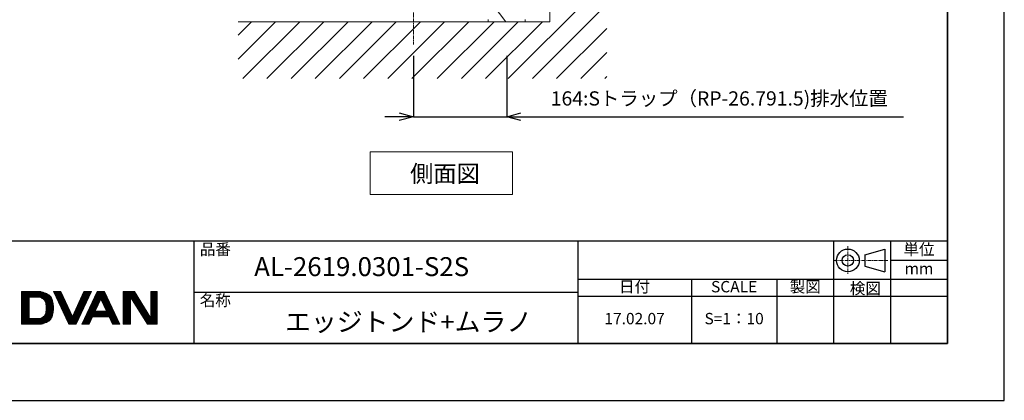
# Model space of a CAD drawing. Units: millimetres. Extents: x 13927 to 18127, y -3966 to -996.
# Drawn here: x 16396 to 18127, y -3966 to -3296 of the extents above; entities that cross this region are included whole.
import ezdxf
from ezdxf.enums import TextEntityAlignment as Align

# ---------------------------------------------------------------- set-up
doc = ezdxf.new("R2010")
doc.units = ezdxf.units.MM
doc.linetypes.add('CENTER1', pattern=[10, 6.25, -1.25, 1.25, -1.25])
doc.layers.add('_0-0_', color=7, linetype='Continuous')
doc.layers.add('_0-2_', color=7, linetype='Continuous')
for name, color, linetype, lineweight in [('中心線', 1, 'CENTER1', 15), ('図面枠', 6, 'Continuous', 25), ('太線', 7, 'Continuous', 15), ('寸法線', 3, 'Continuous', 15), ('文字', 4, 'Continuous', 15), ('細線', 6, 'Continuous', 9)]:
    doc.layers.add(name, color=color, linetype=linetype, lineweight=lineweight)
doc.styles.add('japanese', font='romans.shx', dxfattribs={"bigfont": 'bigfont.shx'})
doc.dimstyles.new('KIHON', dxfattribs={"dimscale": 10, "dimtxt": 2.5, "dimasz": 2.5, "dimexe": 0, "dimexo": 2, "dimgap": 1, "dimtad": 1, "dimdec": 0, "dimdsep": 46, "dimtxsty": 'japanese', "dimblk": 'OPEN30', "dimcen": 2.5, "dimadec": 0, "dimazin": 0, "dimtfac": 1, "dimtdec": 0, "dimtmove": 0, "dimatfit": 0, "dimfxl": 1, "dimarcsym": 0})

# ---------------------------------------------------------------- blocks, each defined once
blk = doc.blocks.new('_Open30')
at = {"color": 0, "linetype": 'ByBlock', "lineweight": -2}
for p, q in [((-1, 0.268), (0, 0)), ((0, 0), (-1, -0.268)), ((0, 0), (-1, 0))]:
    blk.add_line(p, q, dxfattribs=at)
blk = doc.blocks.new('*D31')
at = {"layer": 'Defpoints', "color": 0, "linetype": 'Continuous', "transparency": 16777216}
for p in [(17088.4, -3339.3), (17252.4, -3339.3), (17252.4, -3466.7)]:
    blk.add_point(p, dxfattribs=at)
at = {"layer": '寸法線', "color": 0, "linetype": 'Continuous', "lineweight": -2, "transparency": 16777216}
for p, q in [((17088.4, -3359.3), (17088.4, -3466.7)), ((17252.4, -3359.3), (17252.4, -3466.7)), ((17063.4, -3466.7), (17038.4, -3466.7)), ((17088.4, -3466.7), (17252.4, -3466.7)), ((17277.4, -3466.7), (17950, -3466.7))]:
    blk.add_line(p, q, dxfattribs=at)
at = {"layer": '寸法線', "color": 0, "linetype": 'Continuous', "lineweight": -2, "transparency": 16777216, "xscale": 25, "yscale": 25, "zscale": 25}
blk.add_blockref('_Open30', (17088.4, -3466.7), dxfattribs=at)
at = {"layer": '寸法線', "color": 0, "linetype": 'Continuous', "lineweight": -2, "transparency": 16777216, "xscale": 25, "yscale": 25, "zscale": 25, "rotation": 180}
blk.add_blockref('_Open30', (17252.4, -3466.7), dxfattribs=at)
at = {"layer": '寸法線', "color": 0, "linetype": 'Continuous', "lineweight": 9, "transparency": 16777216, "insert": (17626.2, -3437.6), "char_height": 25, "attachment_point": 5, "style": 'japanese'}
blk.add_mtext('164:Sトラップ（RP-26.791.5)排水位置', dxfattribs=at)

msp = doc.modelspace()

# ---------------------------------------------------------------- linework, layer by layer
at = {"layer": '_0-0_', "color": 2, "linetype": 'Continuous'}
for p, q in [((17882.3, -3709.5), (17917.3, -3699.5)), ((17917.3, -3699.5), (17917.3, -3739.5)), ((17882.3, -3709.5), (17882.3, -3729.5)), ((17882.3, -3729.5), (17917.3, -3739.5))]:
    msp.add_line(p, q, dxfattribs=at)
for radius in [20, 10]:
    msp.add_circle((17852.3, -3719.5), radius, dxfattribs=at)
at = {"layer": '_0-2_', "color": 5, "linetype": 'Continuous', "lineweight": 20}
for p, q in [((17219.8, -3295.7), (17219.8, -3299.4)), ((17284.8, -3299.4), (17219.8, -3299.4)), ((17284.8, -3295.7), (17284.8, -3299.4))]:
    msp.add_line(p, q, dxfattribs=at)
at = {"layer": 'Defpoints'}
msp.add_lwpolyline([(13927.3, -3965.8), (18127.3, -3965.8), (18127.3, -995.8), (13927.3, -995.8)], close=True, dxfattribs=at)
at = {"layer": '中心線', "lineweight": 0}
for p, q in [((17088.4, -2414.4), (17088.4, -3339.3)), ((17852.3, -3694.5), (17852.3, -3744.5)), ((17827.3, -3719.5), (17922.3, -3719.5))]:
    msp.add_line(p, q, dxfattribs=at)
at = {"layer": '図面枠', "linetype": 'Continuous', "lineweight": 35}
for q in [(18027.3, -1095.8), (14027.3, -3865.8)]:
    msp.add_line((18027.3, -3865.8), q, dxfattribs=at)
at = {"layer": '図面枠', "linetype": 'Continuous'}
for p, q in [((18027.3, -3685.8), (16102.9, -3685.8)), ((16702.9, -3865.8), (16702.9, -3685.8)), ((17377.3, -3685.8), (17377.3, -3865.8)), ((17827.3, -3685.8), (17827.3, -3865.8)), ((17927.3, -3685.8), (17927.3, -3865.8)), ((18027.3, -3719.5), (17927.3, -3719.5)), ((18027.3, -3753.3), (17377.3, -3753.3)), ((17577.3, -3753.3), (17577.3, -3865.8)), ((17727.3, -3753.3), (17727.3, -3865.8)), ((17377.3, -3775.8), (16702.9, -3775.8)), ((18027.3, -3783.3), (17377.3, -3783.3))]:
    msp.add_line(p, q, dxfattribs=at)
at = {"layer": '太線', "lineweight": 5}
for p, q in [((17328.4, -3299.4), (17328.4, -2258.1)), ((16780.4, -3299.4), (17328.4, -3299.4))]:
    msp.add_line(p, q, dxfattribs=at)
at = {"layer": '文字', "lineweight": 15}
msp.add_line((17171.7, -3195.1), (17250.9, -3299.4), dxfattribs=at)
at = {"layer": '文字', "linetype": 'Continuous', "lineweight": 15}
for p, q in [((17012.4, -3528.4), (17012.4, -3603.4)), ((17012.4, -3528.4), (17262.4, -3528.4)), ((17262.4, -3603.4), (17262.4, -3528.4)), ((17012.4, -3603.4), (17262.4, -3603.4))]:
    msp.add_line(p, q, dxfattribs=at)
at = {"layer": '細線', "linetype": 'Continuous', "lineweight": 0}
for p, q in [((17255.3, -3399.4), (17428.4, -3226.3)), ((17297.7, -3399.4), (17428.4, -3268.7)), ((16780.4, -3365.2), (16846.2, -3299.4)), ((16780.4, -3322.8), (16803.7, -3299.4)), ((16788.6, -3399.4), (16888.6, -3299.4)), ((16831, -3399.4), (16931, -3299.4)), ((16873.5, -3399.4), (16973.5, -3299.4)), ((16915.9, -3399.4), (17015.9, -3299.4)), ((16958.3, -3399.4), (17058.3, -3299.4)), ((17000.7, -3399.4), (17100.7, -3299.4)), ((17043.2, -3399.4), (17143.2, -3299.4)), ((17085.6, -3399.4), (17185.6, -3299.4)), ((17130.4, -3399.4), (17230.4, -3299.4)), ((17172.9, -3399.4), (17272.9, -3299.4)), ((17215.3, -3399.4), (17315.3, -3299.4)), ((17340.1, -3399.4), (17428.4, -3311.2)), ((17382.6, -3399.4), (17428.4, -3353.6)), ((17425, -3399.4), (17428.4, -3396))]:
    msp.add_line(p, q, dxfattribs=at)
at = {"layer": '細線', "linetype": 'Continuous'}
for p, q in [((16399.6, -3774.4), (16399.6, -3832)), ((16432.6, -3774.4), (16399.6, -3774.4)), ((16399.6, -3775.4), (16436.3, -3775.4)), ((16399.6, -3776.4), (16439.6, -3776.4)), ((16399.6, -3777.4), (16442.2, -3777.4)), ((16399.6, -3778.4), (16444.4, -3778.4)), ((16399.6, -3779.4), (16446.2, -3779.4)), ((16399.6, -3780.4), (16447.7, -3780.4)), ((16399.6, -3781.4), (16449, -3781.4)), ((16399.6, -3782.4), (16450, -3782.4)), ((16399.6, -3783.4), (16450.9, -3783.4)), ((16399.6, -3784.4), (16451.6, -3784.4)), ((16399.6, -3785.4), (16412.6, -3785.4)), ((16399.6, -3786.4), (16412.6, -3786.4)), ((16399.6, -3787.4), (16412.6, -3787.4)), ((16399.6, -3788.4), (16412.6, -3788.4)), ((16399.6, -3789.4), (16412.6, -3789.4)), ((16399.6, -3790.4), (16412.6, -3790.4)), ((16412.6, -3784.4), (16412.6, -3822)), ((16433.2, -3774.6), (16432.6, -3774.4)), ((16432.6, -3784.4), (16433.3, -3784.9)), ((16434.3, -3774.9), (16433.2, -3774.6)), ((16433.3, -3784.9), (16434.6, -3785.6)), ((16435.5, -3775.2), (16434.3, -3774.9)), ((16434.3, -3785.4), (16452.1, -3785.4)), ((16434.6, -3785.6), (16435.8, -3786.3)), ((16436.6, -3775.5), (16435.5, -3775.2)), ((16435.8, -3786.3), (16437, -3787.1)), ((16436, -3786.4), (16452.5, -3786.4)), ((16437.7, -3775.9), (16436.6, -3775.5)), ((16437, -3787.1), (16438.1, -3788)), ((16437.4, -3787.4), (16452.9, -3787.4)), ((16438.9, -3776.2), (16437.7, -3775.9)), ((16438.1, -3788), (16439, -3788.9)), ((16438.6, -3788.4), (16453.3, -3788.4)), ((16439.6, -3776.4), (16438.9, -3776.2)), ((16439, -3788.9), (16439.6, -3789.4)), ((16440.9, -3776.9), (16439.6, -3776.4)), ((16439.6, -3789.4), (16440.3, -3790.5)), ((16439.6, -3789.4), (16453.6, -3789.4)), ((16440.3, -3790.4), (16453.8, -3790.4)), ((16440.3, -3790.5), (16441.2, -3792.4)), ((16443.1, -3777.8), (16440.9, -3776.9)), ((16445.3, -3778.9), (16443.1, -3777.8)), ((16447.4, -3780.2), (16445.3, -3778.9)), ((16449.2, -3781.7), (16447.4, -3780.2)), ((16450.8, -3783.4), (16449.2, -3781.7)), ((16451.6, -3784.4), (16450.8, -3783.4)), ((16451.8, -3784.9), (16451.6, -3784.4)), ((16452.2, -3785.6), (16451.8, -3784.9)), ((16452.5, -3786.4), (16452.2, -3785.6)), ((16452.9, -3787.3), (16452.5, -3786.4)), ((16453.1, -3788.1), (16452.9, -3787.3)), ((16453.4, -3789), (16453.1, -3788.1)), ((16453.6, -3789.4), (16453.4, -3789)), ((16453.9, -3790.7), (16453.6, -3789.4)), ((16454.4, -3793), (16453.9, -3790.7)), ((16455.6, -3774.4), (16482.4, -3832)), ((16468.6, -3774.4), (16455.6, -3774.4)), ((16456, -3775.4), (16469, -3775.4)), ((16456.5, -3776.4), (16469.5, -3776.4)), ((16456.9, -3777.4), (16469.9, -3777.4)), ((16457.4, -3778.4), (16470.4, -3778.4)), ((16457.9, -3779.4), (16470.9, -3779.4)), ((16458.3, -3780.4), (16471.3, -3780.4)), ((16458.8, -3781.4), (16471.8, -3781.4)), ((16459.3, -3782.4), (16472.3, -3782.4)), ((16459.7, -3783.4), (16472.7, -3783.4)), ((16460.2, -3784.4), (16473.2, -3784.4)), ((16460.7, -3785.4), (16473.7, -3785.4)), ((16461.1, -3786.4), (16474.1, -3786.4)), ((16461.6, -3787.4), (16474.6, -3787.4)), ((16462.1, -3788.4), (16475.1, -3788.4)), ((16462.5, -3789.4), (16475.5, -3789.4)), ((16463, -3790.4), (16476, -3790.4)), ((16468.6, -3774.4), (16488.9, -3818.1)), ((16509.2, -3774.4), (16488.9, -3818.1)), ((16495.4, -3832), (16522.2, -3774.4)), ((16501.8, -3790.4), (16514.8, -3790.4)), ((16502.2, -3789.4), (16515.2, -3789.4)), ((16502.7, -3788.4), (16515.7, -3788.4)), ((16503.2, -3787.4), (16516.2, -3787.4)), ((16503.6, -3786.4), (16516.6, -3786.4)), ((16504.1, -3785.4), (16517.1, -3785.4)), ((16504.6, -3784.4), (16517.6, -3784.4)), ((16505, -3783.4), (16518, -3783.4)), ((16532.2, -3774.4), (16505.4, -3832)), ((16505.5, -3782.4), (16518.5, -3782.4)), ((16506, -3781.4), (16519, -3781.4)), ((16506.4, -3780.4), (16519.4, -3780.4)), ((16506.9, -3779.4), (16519.9, -3779.4)), ((16507.4, -3778.4), (16520.4, -3778.4)), ((16507.8, -3777.4), (16520.8, -3777.4)), ((16508.3, -3776.4), (16521.3, -3776.4)), ((16508.8, -3775.4), (16521.8, -3775.4)), ((16522.2, -3774.4), (16509.2, -3774.4)), ((16524.8, -3790.4), (16537.8, -3790.4)), ((16525.2, -3789.4), (16538.2, -3789.4)), ((16525.7, -3788.4), (16538.7, -3788.4)), ((16526.2, -3787.4), (16551.6, -3787.4)), ((16526.6, -3786.4), (16551.2, -3786.4)), ((16527.1, -3785.4), (16550.7, -3785.4)), ((16527.6, -3784.4), (16550.2, -3784.4)), ((16528, -3783.4), (16549.8, -3783.4)), ((16528.5, -3782.4), (16549.3, -3782.4)), ((16529, -3781.4), (16548.8, -3781.4)), ((16529.1, -3809), (16538.9, -3788)), ((16529.4, -3780.4), (16548.4, -3780.4)), ((16529.9, -3779.4), (16547.9, -3779.4)), ((16530.4, -3778.4), (16547.4, -3778.4)), ((16530.8, -3777.4), (16547, -3777.4)), ((16531.3, -3776.4), (16546.5, -3776.4)), ((16531.8, -3775.4), (16546, -3775.4)), ((16545.6, -3774.4), (16532.2, -3774.4)), ((16548.7, -3809), (16538.9, -3788)), ((16539.1, -3788.4), (16552.1, -3788.4)), ((16539.6, -3789.4), (16552.6, -3789.4)), ((16540, -3790.4), (16553, -3790.4)), ((16545.6, -3774.4), (16572.4, -3832)), ((16578.2, -3774.4), (16578.2, -3832)), ((16597.9, -3774.4), (16578.2, -3774.4)), ((16578.2, -3775.4), (16598.5, -3775.4)), ((16578.2, -3776.4), (16599.2, -3776.4)), ((16578.2, -3777.4), (16599.8, -3777.4)), ((16578.2, -3778.4), (16600.4, -3778.4)), ((16578.2, -3779.4), (16601, -3779.4)), ((16578.2, -3780.4), (16601.7, -3780.4)), ((16578.2, -3781.4), (16602.3, -3781.4)), ((16578.2, -3782.4), (16602.9, -3782.4)), ((16578.2, -3783.4), (16603.5, -3783.4)), ((16578.2, -3784.4), (16604.2, -3784.4)), ((16578.2, -3785.4), (16591.2, -3785.4)), ((16578.2, -3786.4), (16591.2, -3786.4)), ((16578.2, -3787.4), (16591.2, -3787.4)), ((16578.2, -3788.4), (16591.2, -3788.4)), ((16578.2, -3789.4), (16591.2, -3789.4)), ((16578.2, -3790.4), (16591.2, -3790.4)), ((16591.2, -3784.4), (16620.9, -3832)), ((16591.2, -3784.4), (16591.2, -3832)), ((16591.8, -3785.4), (16604.8, -3785.4)), ((16592.4, -3786.4), (16605.4, -3786.4)), ((16593.1, -3787.4), (16606, -3787.4)), ((16593.7, -3788.4), (16606.7, -3788.4)), ((16594.3, -3789.4), (16607.3, -3789.4)), ((16594.9, -3790.4), (16607.9, -3790.4)), ((16597.9, -3774.4), (16627, -3821)), ((16627, -3821), (16627, -3774.4)), ((16638, -3774.4), (16627, -3774.4)), ((16627, -3775.4), (16638, -3775.4)), ((16627, -3776.4), (16638, -3776.4)), ((16627, -3777.4), (16638, -3777.4)), ((16627, -3778.4), (16638, -3778.4)), ((16627, -3779.4), (16638, -3779.4)), ((16627, -3780.4), (16638, -3780.4)), ((16627, -3781.4), (16638, -3781.4)), ((16627, -3782.4), (16638, -3782.4)), ((16627, -3783.4), (16638, -3783.4)), ((16627, -3784.4), (16638, -3784.4)), ((16627, -3785.4), (16638, -3785.4)), ((16627, -3786.4), (16638, -3786.4)), ((16627, -3787.4), (16638, -3787.4)), ((16627, -3788.4), (16638, -3788.4)), ((16627, -3789.4), (16638, -3789.4)), ((16627, -3790.4), (16638, -3790.4)), ((16638, -3832), (16638, -3774.4)), ((16399.6, -3791.4), (16412.6, -3791.4)), ((16399.6, -3792.4), (16412.6, -3792.4)), ((16399.6, -3793.4), (16412.6, -3793.4)), ((16399.6, -3794.4), (16412.6, -3794.4)), ((16399.6, -3795.4), (16412.6, -3795.4)), ((16399.6, -3796.4), (16412.6, -3796.4)), ((16399.6, -3797.4), (16412.6, -3797.4)), ((16399.6, -3798.4), (16412.6, -3798.4)), ((16399.6, -3799.4), (16412.6, -3799.4)), ((16399.6, -3800.4), (16412.6, -3800.4)), ((16399.6, -3801.4), (16412.6, -3801.4)), ((16399.6, -3802.4), (16412.6, -3802.4)), ((16399.6, -3803.4), (16412.6, -3803.4)), ((16399.6, -3804.4), (16412.6, -3804.4)), ((16399.6, -3805.4), (16412.6, -3805.4)), ((16399.6, -3806.4), (16412.6, -3806.4)), ((16399.6, -3807.4), (16412.6, -3807.4)), ((16399.6, -3808.4), (16412.6, -3808.4)), ((16440.8, -3791.4), (16454.1, -3791.4)), ((16441.2, -3792.4), (16441.9, -3794.6)), ((16441.2, -3792.4), (16454.3, -3792.4)), ((16441.5, -3793.4), (16454.5, -3793.4)), ((16441.8, -3794.4), (16454.7, -3794.4)), ((16441.9, -3794.6), (16442.3, -3796.9)), ((16442, -3795.4), (16454.9, -3795.4)), ((16442.2, -3796.4), (16455, -3796.4)), ((16442.3, -3796.9), (16442.5, -3799.3)), ((16442.3, -3797.4), (16455.2, -3797.4)), ((16442.5, -3807.2), (16442.3, -3809.6)), ((16442.4, -3798.4), (16455.3, -3798.4)), ((16442.4, -3807.4), (16455.3, -3807.4)), ((16442.4, -3808.4), (16455.2, -3808.4)), ((16442.5, -3799.3), (16442.5, -3801.8)), ((16442.5, -3799.4), (16455.4, -3799.4)), ((16442.5, -3800.4), (16455.5, -3800.4)), ((16442.5, -3801.4), (16455.5, -3801.4)), ((16442.5, -3801.8), (16442.6, -3803.2)), ((16442.5, -3802.4), (16455.5, -3802.4)), ((16442.6, -3803.2), (16442.5, -3804.7)), ((16442.5, -3803.4), (16455.5, -3803.4)), ((16442.5, -3804.4), (16455.5, -3804.4)), ((16442.5, -3804.7), (16442.5, -3807.2)), ((16442.5, -3805.4), (16455.5, -3805.4)), ((16442.5, -3806.4), (16455.4, -3806.4)), ((16454.9, -3795.2), (16454.4, -3793)), ((16455.2, -3797.4), (16454.9, -3795.2)), ((16455.4, -3799.7), (16455.2, -3797.4)), ((16455.2, -3809), (16455.4, -3806.8)), ((16455.5, -3801.9), (16455.4, -3799.7)), ((16455.4, -3806.8), (16455.5, -3804.5)), ((16455.6, -3803.2), (16455.5, -3801.9)), ((16455.5, -3804.5), (16455.6, -3803.2)), ((16463.5, -3791.4), (16476.5, -3791.4)), ((16463.9, -3792.4), (16476.9, -3792.4)), ((16464.4, -3793.4), (16477.4, -3793.4)), ((16464.9, -3794.4), (16477.9, -3794.4)), ((16465.3, -3795.4), (16478.3, -3795.4)), ((16465.8, -3796.4), (16478.8, -3796.4)), ((16466.3, -3797.4), (16479.3, -3797.4)), ((16466.7, -3798.4), (16479.7, -3798.4)), ((16467.2, -3799.4), (16480.2, -3799.4)), ((16467.7, -3800.4), (16480.7, -3800.4)), ((16468.1, -3801.4), (16481.1, -3801.4)), ((16468.6, -3802.4), (16481.6, -3802.4)), ((16469.1, -3803.4), (16482.1, -3803.4)), ((16469.5, -3804.4), (16482.5, -3804.4)), ((16470, -3805.4), (16483, -3805.4)), ((16470.5, -3806.4), (16483.5, -3806.4)), ((16470.9, -3807.4), (16483.9, -3807.4)), ((16471.4, -3808.4), (16484.4, -3808.4)), ((16493.4, -3808.4), (16506.4, -3808.4)), ((16493.8, -3807.4), (16506.8, -3807.4)), ((16494.3, -3806.4), (16507.3, -3806.4)), ((16494.8, -3805.4), (16507.8, -3805.4)), ((16495.2, -3804.4), (16508.2, -3804.4)), ((16495.7, -3803.4), (16508.7, -3803.4)), ((16496.2, -3802.4), (16509.2, -3802.4)), ((16496.6, -3801.4), (16509.6, -3801.4)), ((16497.1, -3800.4), (16510.1, -3800.4)), ((16497.6, -3799.4), (16510.6, -3799.4)), ((16498, -3798.4), (16511, -3798.4)), ((16498.5, -3797.4), (16511.5, -3797.4)), ((16499, -3796.4), (16512, -3796.4)), ((16499.4, -3795.4), (16512.4, -3795.4)), ((16499.9, -3794.4), (16512.9, -3794.4)), ((16500.4, -3793.4), (16513.4, -3793.4)), ((16500.8, -3792.4), (16513.8, -3792.4)), ((16501.3, -3791.4), (16514.3, -3791.4)), ((16516.4, -3808.4), (16529.4, -3808.4)), ((16516.8, -3807.4), (16529.8, -3807.4)), ((16517.3, -3806.4), (16530.3, -3806.4)), ((16517.8, -3805.4), (16530.8, -3805.4)), ((16518.2, -3804.4), (16531.2, -3804.4)), ((16518.7, -3803.4), (16531.7, -3803.4)), ((16519.2, -3802.4), (16532.2, -3802.4)), ((16519.6, -3801.4), (16532.6, -3801.4)), ((16520.1, -3800.4), (16533.1, -3800.4)), ((16520.6, -3799.4), (16533.6, -3799.4)), ((16521, -3798.4), (16534, -3798.4)), ((16521.5, -3797.4), (16534.5, -3797.4)), ((16522, -3796.4), (16535, -3796.4)), ((16522.4, -3795.4), (16535.4, -3795.4)), ((16522.9, -3794.4), (16535.9, -3794.4)), ((16523.4, -3793.4), (16536.4, -3793.4)), ((16523.8, -3792.4), (16536.8, -3792.4)), ((16524.3, -3791.4), (16537.3, -3791.4)), ((16540.5, -3791.4), (16553.5, -3791.4)), ((16541, -3792.4), (16554, -3792.4)), ((16541.4, -3793.4), (16554.4, -3793.4)), ((16541.9, -3794.4), (16554.9, -3794.4)), ((16542.4, -3795.4), (16555.4, -3795.4)), ((16542.8, -3796.4), (16555.8, -3796.4)), ((16543.3, -3797.4), (16556.3, -3797.4)), ((16543.8, -3798.4), (16556.8, -3798.4)), ((16544.2, -3799.4), (16557.2, -3799.4)), ((16544.7, -3800.4), (16557.7, -3800.4)), ((16545.2, -3801.4), (16558.2, -3801.4)), ((16545.6, -3802.4), (16558.6, -3802.4)), ((16546.1, -3803.4), (16559.1, -3803.4)), ((16546.6, -3804.4), (16559.6, -3804.4)), ((16547, -3805.4), (16560, -3805.4)), ((16547.5, -3806.4), (16560.5, -3806.4)), ((16548, -3807.4), (16561, -3807.4)), ((16548.4, -3808.4), (16561.4, -3808.4)), ((16578.2, -3791.4), (16591.2, -3791.4)), ((16578.2, -3792.4), (16591.2, -3792.4)), ((16578.2, -3793.4), (16591.2, -3793.4)), ((16578.2, -3794.4), (16591.2, -3794.4)), ((16578.2, -3795.4), (16591.2, -3795.4)), ((16578.2, -3796.4), (16591.2, -3796.4)), ((16578.2, -3797.4), (16591.2, -3797.4)), ((16578.2, -3798.4), (16591.2, -3798.4)), ((16578.2, -3799.4), (16591.2, -3799.4)), ((16578.2, -3800.4), (16591.2, -3800.4)), ((16578.2, -3801.4), (16591.2, -3801.4)), ((16578.2, -3802.4), (16591.2, -3802.4)), ((16578.2, -3803.4), (16591.2, -3803.4)), ((16578.2, -3804.4), (16591.2, -3804.4)), ((16578.2, -3805.4), (16591.2, -3805.4)), ((16578.2, -3806.4), (16591.2, -3806.4)), ((16578.2, -3807.4), (16591.2, -3807.4)), ((16578.2, -3808.4), (16591.2, -3808.4)), ((16595.6, -3791.4), (16608.5, -3791.4)), ((16596.2, -3792.4), (16609.1, -3792.4)), ((16596.8, -3793.4), (16609.8, -3793.4)), ((16597.4, -3794.4), (16610.4, -3794.4)), ((16598.1, -3795.4), (16611, -3795.4)), ((16598.7, -3796.4), (16611.6, -3796.4)), ((16599.3, -3797.4), (16612.3, -3797.4)), ((16599.9, -3798.4), (16612.9, -3798.4)), ((16600.6, -3799.4), (16613.5, -3799.4)), ((16601.2, -3800.4), (16614.1, -3800.4)), ((16601.8, -3801.4), (16614.8, -3801.4)), ((16602.4, -3802.4), (16615.4, -3802.4)), ((16603.1, -3803.4), (16616, -3803.4)), ((16603.7, -3804.4), (16616.6, -3804.4)), ((16604.3, -3805.4), (16617.3, -3805.4)), ((16604.9, -3806.4), (16617.9, -3806.4)), ((16605.6, -3807.4), (16618.5, -3807.4)), ((16606.2, -3808.4), (16619.1, -3808.4)), ((16627, -3791.4), (16638, -3791.4)), ((16627, -3792.4), (16638, -3792.4)), ((16627, -3793.4), (16638, -3793.4)), ((16627, -3794.4), (16638, -3794.4)), ((16627, -3795.4), (16638, -3795.4)), ((16627, -3796.4), (16638, -3796.4)), ((16627, -3797.4), (16638, -3797.4)), ((16627, -3798.4), (16638, -3798.4)), ((16627, -3799.4), (16638, -3799.4)), ((16627, -3800.4), (16638, -3800.4)), ((16627, -3801.4), (16638, -3801.4)), ((16627, -3802.4), (16638, -3802.4)), ((16627, -3803.4), (16638, -3803.4)), ((16627, -3804.4), (16638, -3804.4)), ((16627, -3805.4), (16638, -3805.4)), ((16627, -3806.4), (16638, -3806.4)), ((16627, -3807.4), (16638, -3807.4)), ((16627, -3808.4), (16638, -3808.4)), ((16399.6, -3809.4), (16412.6, -3809.4)), ((16399.6, -3810.4), (16412.6, -3810.4)), ((16399.6, -3811.4), (16412.6, -3811.4)), ((16399.6, -3812.4), (16412.6, -3812.4)), ((16399.6, -3813.4), (16412.6, -3813.4)), ((16399.6, -3814.4), (16412.6, -3814.4)), ((16399.6, -3815.4), (16412.6, -3815.4)), ((16399.6, -3816.4), (16412.6, -3816.4)), ((16399.6, -3817.4), (16412.6, -3817.4)), ((16399.6, -3818.4), (16412.6, -3818.4)), ((16399.6, -3819.4), (16412.6, -3819.4)), ((16399.6, -3820.4), (16412.6, -3820.4)), ((16399.6, -3821.4), (16412.6, -3821.4)), ((16399.6, -3822.4), (16451.2, -3822.4)), ((16399.6, -3823.4), (16450.5, -3823.4)), ((16399.6, -3824.4), (16449.5, -3824.4)), ((16399.6, -3825.4), (16448.4, -3825.4)), ((16412.6, -3822), (16432.6, -3822)), ((16433.3, -3821.6), (16432.6, -3822)), ((16434.6, -3820.9), (16433.3, -3821.6)), ((16433.5, -3821.4), (16451.9, -3821.4)), ((16435.8, -3820.1), (16434.6, -3820.9)), ((16435.3, -3820.4), (16452.3, -3820.4)), ((16437, -3819.3), (16435.8, -3820.1)), ((16436.8, -3819.4), (16452.8, -3819.4)), ((16438.1, -3818.5), (16437, -3819.3)), ((16439, -3817.6), (16438.1, -3818.5)), ((16438.1, -3818.4), (16453.1, -3818.4)), ((16439.6, -3817), (16439, -3817.6)), ((16439.2, -3817.4), (16453.4, -3817.4)), ((16440.3, -3816), (16439.6, -3817)), ((16439.9, -3816.4), (16453.7, -3816.4)), ((16441.2, -3814), (16440.3, -3816)), ((16440.5, -3815.4), (16454, -3815.4)), ((16441, -3814.4), (16454.2, -3814.4)), ((16441.9, -3811.9), (16441.2, -3814)), ((16441.4, -3813.4), (16454.4, -3813.4)), ((16441.7, -3812.4), (16454.6, -3812.4)), ((16442.3, -3809.6), (16441.9, -3811.9)), ((16441.9, -3811.4), (16454.8, -3811.4)), ((16442.1, -3810.4), (16455, -3810.4)), ((16442.3, -3809.4), (16455.1, -3809.4)), ((16447.4, -3826.3), (16449.2, -3824.8)), ((16449.2, -3824.8), (16450.8, -3823.1)), ((16450.8, -3823.1), (16451.6, -3822)), ((16451.6, -3822), (16451.8, -3821.6)), ((16451.8, -3821.6), (16452.2, -3820.8)), ((16452.2, -3820.8), (16452.5, -3820)), ((16452.5, -3820), (16452.9, -3819.2)), ((16452.9, -3819.2), (16453.1, -3818.3)), ((16453.1, -3818.3), (16453.4, -3817.5)), ((16453.4, -3817.5), (16453.6, -3817)), ((16453.6, -3817), (16453.9, -3815.7)), ((16453.9, -3815.7), (16454.4, -3813.5)), ((16454.4, -3813.5), (16454.9, -3811.3)), ((16454.9, -3811.3), (16455.2, -3809)), ((16471.9, -3809.4), (16484.9, -3809.4)), ((16472.3, -3810.4), (16485.3, -3810.4)), ((16472.8, -3811.4), (16485.8, -3811.4)), ((16473.3, -3812.4), (16486.3, -3812.4)), ((16473.7, -3813.4), (16486.7, -3813.4)), ((16474.2, -3814.4), (16487.2, -3814.4)), ((16474.7, -3815.4), (16487.7, -3815.4)), ((16475.1, -3816.4), (16488.1, -3816.4)), ((16475.6, -3817.4), (16488.6, -3817.4)), ((16476.1, -3818.4), (16501.7, -3818.4)), ((16476.5, -3819.4), (16501.2, -3819.4)), ((16477, -3820.4), (16500.8, -3820.4)), ((16477.5, -3821.4), (16500.3, -3821.4)), ((16477.9, -3822.4), (16499.8, -3822.4)), ((16478.4, -3823.4), (16499.4, -3823.4)), ((16478.9, -3824.4), (16498.9, -3824.4)), ((16479.3, -3825.4), (16498.4, -3825.4)), ((16489.2, -3817.4), (16502.2, -3817.4)), ((16489.6, -3816.4), (16502.6, -3816.4)), ((16490.1, -3815.4), (16503.1, -3815.4)), ((16490.6, -3814.4), (16503.6, -3814.4)), ((16491, -3813.4), (16504, -3813.4)), ((16491.5, -3812.4), (16504.5, -3812.4)), ((16492, -3811.4), (16505, -3811.4)), ((16492.4, -3810.4), (16505.4, -3810.4)), ((16492.9, -3809.4), (16505.9, -3809.4)), ((16508.4, -3825.4), (16521.4, -3825.4)), ((16508.9, -3824.4), (16521.9, -3824.4)), ((16509.4, -3823.4), (16522.4, -3823.4)), ((16509.8, -3822.4), (16522.8, -3822.4)), ((16510.3, -3821.4), (16523.3, -3821.4)), ((16510.8, -3820.4), (16523.8, -3820.4)), ((16511.2, -3819.4), (16524.2, -3819.4)), ((16511.7, -3818.4), (16566.1, -3818.4)), ((16512.2, -3817.4), (16565.6, -3817.4)), ((16512.6, -3816.4), (16565.2, -3816.4)), ((16513.1, -3815.4), (16564.7, -3815.4)), ((16513.6, -3814.4), (16564.2, -3814.4)), ((16514, -3813.4), (16563.8, -3813.4)), ((16514.5, -3812.4), (16563.3, -3812.4)), ((16515, -3811.4), (16562.8, -3811.4)), ((16515.4, -3810.4), (16562.4, -3810.4)), ((16515.9, -3809.4), (16561.9, -3809.4)), ((16518.4, -3832), (16524.4, -3819)), ((16524.4, -3819), (16553.4, -3819)), ((16529.1, -3809), (16548.7, -3809)), ((16559.4, -3832), (16553.4, -3819)), ((16553.6, -3819.4), (16566.6, -3819.4)), ((16554, -3820.4), (16567, -3820.4)), ((16554.5, -3821.4), (16567.5, -3821.4)), ((16555, -3822.4), (16568, -3822.4)), ((16555.4, -3823.4), (16568.4, -3823.4)), ((16555.9, -3824.4), (16568.9, -3824.4)), ((16556.4, -3825.4), (16569.4, -3825.4)), ((16578.2, -3809.4), (16591.2, -3809.4)), ((16578.2, -3810.4), (16591.2, -3810.4)), ((16578.2, -3811.4), (16591.2, -3811.4)), ((16578.2, -3812.4), (16591.2, -3812.4)), ((16578.2, -3813.4), (16591.2, -3813.4)), ((16578.2, -3814.4), (16591.2, -3814.4)), ((16578.2, -3815.4), (16591.2, -3815.4)), ((16578.2, -3816.4), (16591.2, -3816.4)), ((16578.2, -3817.4), (16591.2, -3817.4)), ((16578.2, -3818.4), (16591.2, -3818.4)), ((16578.2, -3819.4), (16591.2, -3819.4)), ((16578.2, -3820.4), (16591.2, -3820.4)), ((16578.2, -3821.4), (16591.2, -3821.4)), ((16578.2, -3822.4), (16591.2, -3822.4)), ((16578.2, -3823.4), (16591.2, -3823.4)), ((16578.2, -3824.4), (16591.2, -3824.4)), ((16578.2, -3825.4), (16591.2, -3825.4)), ((16606.8, -3809.4), (16619.8, -3809.4)), ((16607.4, -3810.4), (16620.4, -3810.4)), ((16608.1, -3811.4), (16621, -3811.4)), ((16608.7, -3812.4), (16621.6, -3812.4)), ((16609.3, -3813.4), (16622.3, -3813.4)), ((16609.9, -3814.4), (16622.9, -3814.4)), ((16610.6, -3815.4), (16623.5, -3815.4)), ((16611.2, -3816.4), (16624.1, -3816.4)), ((16611.8, -3817.4), (16624.8, -3817.4)), ((16612.4, -3818.4), (16625.4, -3818.4)), ((16613.1, -3819.4), (16626, -3819.4)), ((16613.7, -3820.4), (16626.6, -3820.4)), ((16614.3, -3821.4), (16638, -3821.4)), ((16614.9, -3822.4), (16638, -3822.4)), ((16615.5, -3823.4), (16638, -3823.4)), ((16616.2, -3824.4), (16638, -3824.4)), ((16616.8, -3825.4), (16638, -3825.4)), ((16627, -3809.4), (16638, -3809.4)), ((16627, -3810.4), (16638, -3810.4)), ((16627, -3811.4), (16638, -3811.4)), ((16627, -3812.4), (16638, -3812.4)), ((16627, -3813.4), (16638, -3813.4)), ((16627, -3814.4), (16638, -3814.4)), ((16627, -3815.4), (16638, -3815.4)), ((16627, -3816.4), (16638, -3816.4)), ((16627, -3817.4), (16638, -3817.4)), ((16627, -3818.4), (16638, -3818.4)), ((16627, -3819.4), (16638, -3819.4)), ((16627, -3820.4), (16638, -3820.4)), ((16399.6, -3826.4), (16447.1, -3826.4)), ((16399.6, -3827.4), (16445.5, -3827.4)), ((16399.6, -3828.4), (16443.5, -3828.4)), ((16399.6, -3829.4), (16441.1, -3829.4)), ((16399.6, -3830.4), (16438.2, -3830.4)), ((16399.6, -3831.4), (16434.7, -3831.4)), ((16399.6, -3832), (16432.6, -3832)), ((16432.6, -3832), (16433.2, -3831.8)), ((16433.2, -3831.8), (16434.3, -3831.5)), ((16434.3, -3831.5), (16435.5, -3831.2)), ((16435.5, -3831.2), (16436.6, -3830.9)), ((16436.6, -3830.9), (16437.7, -3830.6)), ((16437.7, -3830.6), (16438.9, -3830.2)), ((16438.9, -3830.2), (16439.6, -3830)), ((16439.6, -3830), (16440.9, -3829.5)), ((16440.9, -3829.5), (16443.1, -3828.6)), ((16443.1, -3828.6), (16445.3, -3827.5)), ((16445.3, -3827.5), (16447.4, -3826.3)), ((16479.8, -3826.4), (16498, -3826.4)), ((16480.3, -3827.4), (16497.5, -3827.4)), ((16480.7, -3828.4), (16497, -3828.4)), ((16481.2, -3829.4), (16496.6, -3829.4)), ((16481.7, -3830.4), (16496.1, -3830.4)), ((16482.1, -3831.4), (16495.6, -3831.4)), ((16482.4, -3832), (16495.4, -3832)), ((16505.4, -3832), (16518.4, -3832)), ((16505.6, -3831.4), (16518.6, -3831.4)), ((16506.1, -3830.4), (16519.1, -3830.4)), ((16506.6, -3829.4), (16519.6, -3829.4)), ((16507, -3828.4), (16520, -3828.4)), ((16507.5, -3827.4), (16520.5, -3827.4)), ((16508, -3826.4), (16521, -3826.4)), ((16556.8, -3826.4), (16569.8, -3826.4)), ((16557.3, -3827.4), (16570.3, -3827.4)), ((16557.8, -3828.4), (16570.8, -3828.4)), ((16558.2, -3829.4), (16571.2, -3829.4)), ((16558.7, -3830.4), (16571.7, -3830.4)), ((16559.2, -3831.4), (16572.2, -3831.4)), ((16559.4, -3832), (16572.4, -3832)), ((16578.2, -3826.4), (16591.2, -3826.4)), ((16578.2, -3827.4), (16591.2, -3827.4)), ((16578.2, -3828.4), (16591.2, -3828.4)), ((16578.2, -3829.4), (16591.2, -3829.4)), ((16578.2, -3830.4), (16591.2, -3830.4)), ((16578.2, -3831.4), (16591.2, -3831.4)), ((16578.2, -3832), (16591.2, -3832)), ((16617.4, -3826.4), (16638, -3826.4)), ((16618, -3827.4), (16638, -3827.4)), ((16618.7, -3828.4), (16638, -3828.4)), ((16619.3, -3829.4), (16638, -3829.4)), ((16619.9, -3830.4), (16638, -3830.4)), ((16620.5, -3831.4), (16638, -3831.4)), ((16620.9, -3832), (16638, -3832))]:
    msp.add_line(p, q, dxfattribs=at)

# ---------------------------------------------------------------- texts
at = {"layer": '文字', "lineweight": 15, "style": 'japanese'}
for s, height, p in [('側面図', 30, (17082.6, -3581.8)), ('品番', 20, (16712.9, -3709.9)), ('AL-2619.0301-S2S', 33.333, (16808.5, -3747.1)), ('検図', 20, (17855.7, -3778.8)), ('名称', 20, (16712.9, -3799.9)), ('エッジトンド+ムラノ', 33.33, (16862.8, -3844.2))]:
    msp.add_text(s, height=height, dxfattribs=at).set_placement(p)
for s, p in [('単位', (17977.3, -3702.6)), ('mm', (17977.3, -3736.4)), ('日付', (17477.3, -3768.3)), ('SCALE', (17652.3, -3768.3)), ('製図', (17777.3, -3768.3)), ('17.02.07', (17477.3, -3824.5)), ('S=1：10', (17652.3, -3824.5))]:
    msp.add_text(s, height=20, dxfattribs=at).set_placement(p, align=Align.MIDDLE)

# ---------------------------------------------------------------- dimensions: what is measured, and where the dimension line sits
at = {"layer": '寸法線', "linetype": 'Continuous', "lineweight": 9}
dim = msp.add_linear_dim(base=(17252.4, -3466.7), p1=(17088.4, -3339.3), p2=(17252.4, -3339.3), text='<>:Sトラップ（RP-26.791.5)排水位置', dimstyle='KIHON', dxfattribs=at)
dim.commit()
dim.dimension.update_dxf_attribs({"geometry": '*D31', "text_midpoint": (17626.2, -3437.6)})

doc.saveas('drawing.dxf')
